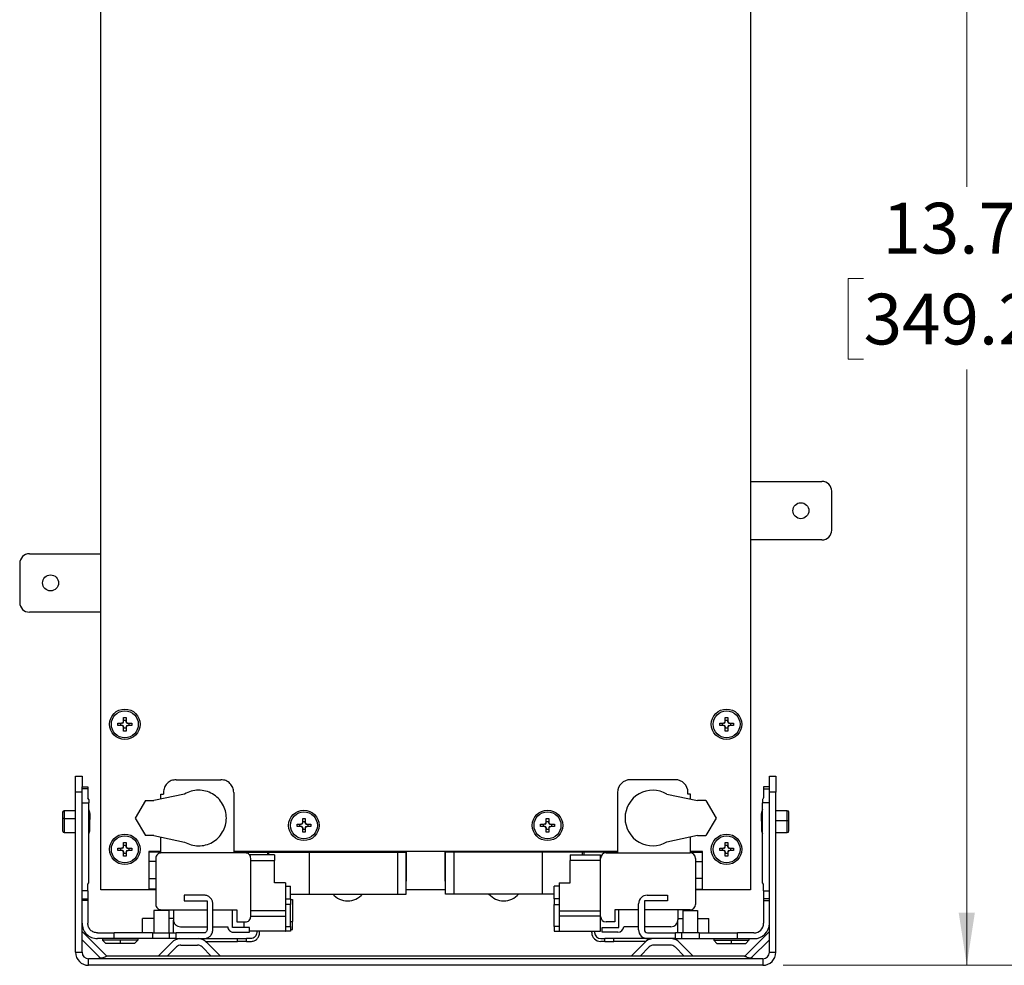
# Model space of a CAD drawing. Units: inches. Extents: x 0.1 to 16.8, y 0.1 to 10.9.
# Drawn here: x 11.7 to 14.2, y 2.6 to 4.9 of the extents above; entities that cross this region are included whole.
import ezdxf

# ---------------------------------------------------------------- set-up
doc = ezdxf.new("R2010")
doc.units = ezdxf.units.IN
doc.header["$MEASUREMENT"] = 0
doc.styles.add('SLDTEXTSTYLE0', font='TXT', dxfattribs={"width": 0.75})
doc.dimstyles.new('SLDDIMSTYLE1', dxfattribs={"dimtxt": 0.125, "dimasz": 0.13, "dimexe": 0, "dimexo": 0.0625, "dimgap": 0.03125, "dimtad": 0, "dimtih": 1, "dimtoh": 1, "dimlfac": 5, "dimrnd": 1e-09, "dimzin": 12, "dimdsep": 46, "dimtxsty": 'SLDTEXTSTYLE0', "dimsah": 1, "dimcen": 0.09, "dimadec": 0, "dimazin": 3, "dimtfac": 1, "dimtofl": 0, "dimtmove": 0, "dimatfit": 3, "dimfxl": 0, "dimfrac": 2, "dimtolj": 1, "dimtzin": 12, "dimarcsym": 0})

# ---------------------------------------------------------------- blocks, each defined once
blk = doc.blocks.new('_D_16')
at = {"color": 7, "linetype": 'Continuous', "lineweight": 0}
for p, q in [((13.611, 5.3326), (14.2061, 5.3326)), ((14.0811, 5.3326), (14.0811, 4.5001)), ((13.8271, 4.2743), (13.7891, 4.2743)), ((13.7891, 4.2743), (13.7891, 4.0759)), ((14.3351, 4.2743), (14.3732, 4.2743)), ((14.3732, 4.2743), (14.3732, 4.0759)), ((13.7891, 4.0759), (13.8271, 4.0759)), ((14.3732, 4.0759), (14.3351, 4.0759)), ((14.0811, 2.583), (14.0811, 4.0505)), ((13.6288, 2.583), (14.2061, 2.583))]:
    blk.add_line(p, q, dxfattribs=at)
at = {"color": 7, "linetype": 'Continuous', "lineweight": 18}
for points in [[(14.0811, 5.3326), (14.0611, 5.2026), (14.1011, 5.2026)], [(14.0811, 2.583), (14.1011, 2.713), (14.0611, 2.713)]]:
    blk.add_solid(points, dxfattribs=at)
at = {"color": 7, "linetype": 'Continuous', "lineweight": 18, "char_height": 0.125, "attachment_point": 1, "style": 'SLDTEXTSTYLE0'}
for s, insert in [('13.75', (13.8733, 4.4608)), ('349.20', (13.8271, 4.237))]:
    blk.add_mtext(s, dxfattribs=dict(at, insert=insert))

msp = doc.modelspace()

# ---------------------------------------------------------------- linework, layer by layer
at = {"color": 7, "linetype": 'Continuous', "lineweight": 25}
for p, q in [((11.9484, 2.7686), (11.9484, 5.2626)), ((13.5484, 5.2626), (13.5484, 2.7686)), ((13.5484, 3.7746), (13.7244, 3.7746)), ((13.7484, 3.6546), (13.7484, 3.7506)), ((13.7244, 3.6306), (13.5484, 3.6306)), ((11.7724, 3.5966), (11.9484, 3.5966)), ((11.7484, 3.5726), (11.7484, 3.4766)), ((11.9484, 3.4526), (11.7724, 3.4526)), ((11.9905, 3.1796), (11.9995, 3.1796)), ((11.9905, 3.1736), (11.9905, 3.1796)), ((11.9975, 3.1736), (11.9975, 3.1796)), ((11.9995, 3.1796), (12.0029, 3.1811)), ((12.0015, 3.1796), (11.9995, 3.1796)), ((12.0015, 3.1796), (12.0035, 3.1805)), ((12.0029, 3.1811), (12.0044, 3.1845)), ((12.0035, 3.1805), (12.0029, 3.1811)), ((12.0035, 3.1805), (12.0044, 3.1825)), ((12.0044, 3.1935), (12.0104, 3.1935)), ((12.0044, 3.1845), (12.0044, 3.1935)), ((12.0044, 3.1865), (12.0104, 3.1865)), ((12.0044, 3.1825), (12.0044, 3.1845)), ((12.0104, 3.1935), (12.0104, 3.1845)), ((12.0104, 3.1845), (12.0119, 3.1811)), ((12.0104, 3.1825), (12.0104, 3.1845)), ((12.0104, 3.1825), (12.0113, 3.1805)), ((12.0113, 3.1805), (12.0119, 3.1811)), ((12.0113, 3.1805), (12.0134, 3.1796)), ((12.0119, 3.1811), (12.0153, 3.1796)), ((12.0134, 3.1796), (12.0153, 3.1796)), ((12.0153, 3.1796), (12.0244, 3.1796)), ((12.0174, 3.1796), (12.0174, 3.1736)), ((12.0244, 3.1796), (12.0244, 3.1736)), ((13.4725, 3.1796), (13.4815, 3.1796)), ((13.4725, 3.1736), (13.4725, 3.1796)), ((13.4795, 3.1736), (13.4795, 3.1796)), ((13.4815, 3.1796), (13.4849, 3.1811)), ((13.4835, 3.1796), (13.4815, 3.1796)), ((13.4835, 3.1796), (13.4855, 3.1805)), ((13.4849, 3.1811), (13.4864, 3.1845)), ((13.4855, 3.1805), (13.4849, 3.1811)), ((13.4855, 3.1805), (13.4864, 3.1825)), ((13.4864, 3.1935), (13.4924, 3.1935)), ((13.4864, 3.1845), (13.4864, 3.1935)), ((13.4864, 3.1865), (13.4924, 3.1865)), ((13.4864, 3.1825), (13.4864, 3.1845)), ((13.4924, 3.1935), (13.4924, 3.1845)), ((13.4924, 3.1845), (13.4939, 3.1811)), ((13.4924, 3.1825), (13.4924, 3.1845)), ((13.4924, 3.1825), (13.4933, 3.1805)), ((13.4933, 3.1805), (13.4939, 3.1811)), ((13.4933, 3.1805), (13.4954, 3.1796)), ((13.4939, 3.1811), (13.4973, 3.1796)), ((13.4954, 3.1796), (13.4973, 3.1796)), ((13.4973, 3.1796), (13.5064, 3.1796)), ((13.4994, 3.1796), (13.4994, 3.1736)), ((13.5064, 3.1796), (13.5064, 3.1736)), ((11.9995, 3.1736), (11.9905, 3.1736)), ((12.0029, 3.1721), (11.9995, 3.1736)), ((12.0015, 3.1736), (11.9995, 3.1736)), ((12.0035, 3.1727), (12.0015, 3.1736)), ((12.0035, 3.1727), (12.0029, 3.1721)), ((12.0044, 3.1687), (12.0029, 3.1721)), ((12.0044, 3.1706), (12.0035, 3.1727)), ((12.0044, 3.1706), (12.0044, 3.1687)), ((12.0044, 3.1596), (12.0044, 3.1687)), ((12.0104, 3.1666), (12.0044, 3.1666)), ((12.0104, 3.1596), (12.0044, 3.1596)), ((12.0113, 3.1727), (12.0104, 3.1706)), ((12.0119, 3.1721), (12.0104, 3.1687)), ((12.0104, 3.1706), (12.0104, 3.1687)), ((12.0104, 3.1687), (12.0104, 3.1596)), ((12.0134, 3.1736), (12.0113, 3.1727)), ((12.0113, 3.1727), (12.0119, 3.1721)), ((12.0153, 3.1736), (12.0119, 3.1721)), ((12.0134, 3.1736), (12.0153, 3.1736)), ((12.0244, 3.1736), (12.0153, 3.1736)), ((13.4815, 3.1736), (13.4725, 3.1736)), ((13.4849, 3.1721), (13.4815, 3.1736)), ((13.4835, 3.1736), (13.4815, 3.1736)), ((13.4855, 3.1727), (13.4835, 3.1736)), ((13.4855, 3.1727), (13.4849, 3.1721)), ((13.4864, 3.1687), (13.4849, 3.1721)), ((13.4864, 3.1706), (13.4855, 3.1727)), ((13.4864, 3.1706), (13.4864, 3.1687)), ((13.4864, 3.1596), (13.4864, 3.1687)), ((13.4924, 3.1666), (13.4864, 3.1666)), ((13.4924, 3.1596), (13.4864, 3.1596)), ((13.4933, 3.1727), (13.4924, 3.1706)), ((13.4939, 3.1721), (13.4924, 3.1687)), ((13.4924, 3.1706), (13.4924, 3.1687)), ((13.4924, 3.1687), (13.4924, 3.1596)), ((13.4954, 3.1736), (13.4933, 3.1727)), ((13.4933, 3.1727), (13.4939, 3.1721)), ((13.4973, 3.1736), (13.4939, 3.1721)), ((13.4954, 3.1736), (13.4973, 3.1736)), ((13.5064, 3.1736), (13.4973, 3.1736)), ((11.886, 3.049), (11.902, 3.049)), ((11.886, 3.009), (11.886, 3.049)), ((11.902, 3.049), (11.902, 3.0226)), ((12.1339, 3.0401), (12.2442, 3.0401)), ((13.3629, 3.0401), (13.2527, 3.0401)), ((13.5948, 3.049), (13.6108, 3.049)), ((13.5948, 3.0226), (13.5948, 3.049)), ((13.6108, 3.049), (13.6108, 3.009)), ((11.902, 3.009), (11.886, 3.009)), ((11.886, 2.615), (11.886, 3.009)), ((11.902, 3.0226), (11.9162, 3.0226)), ((11.902, 3.0173), (11.902, 3.0226)), ((11.9162, 3.0173), (11.902, 3.0173)), ((11.9162, 3.0226), (11.9162, 3.0173)), ((12.2756, 3.0086), (12.2756, 2.8598)), ((13.2212, 3.0086), (13.2212, 2.8598)), ((13.5948, 3.0226), (13.5807, 3.0226)), ((13.5807, 3.0226), (13.5807, 3.0173)), ((13.5807, 3.0173), (13.5807, 2.9951)), ((13.5807, 3.0173), (13.5948, 3.0173)), ((13.5948, 3.0173), (13.5948, 3.0226)), ((13.5948, 2.9833), (13.5948, 3.0173)), ((13.6108, 3.009), (13.5948, 3.009)), ((13.6108, 2.615), (13.6108, 3.009)), ((11.902, 2.9833), (11.9186, 2.9833)), ((11.902, 2.7667), (11.902, 2.9833)), ((11.9186, 2.9915), (11.9162, 2.9951)), ((11.9186, 2.9915), (11.9186, 2.9833)), ((11.9186, 2.7861), (11.9186, 2.9833)), ((12.0582, 2.989), (12.033, 2.9457)), ((12.0582, 2.989), (12.0788, 2.989)), ((12.1542, 3.0047), (12.0788, 2.989)), ((12.0963, 2.9926), (12.0963, 3.0045)), ((12.0963, 3.0045), (12.1027, 3.0045)), ((13.3426, 3.0047), (13.4181, 2.989)), ((13.4005, 3.0045), (13.3942, 3.0045)), ((13.4005, 2.9926), (13.4005, 3.0045)), ((13.4387, 2.989), (13.4181, 2.989)), ((13.4387, 2.989), (13.4639, 2.9457)), ((13.5783, 2.9915), (13.5783, 2.9833)), ((13.5948, 2.9833), (13.5783, 2.9833)), ((13.5783, 2.7861), (13.5783, 2.9833)), ((13.5948, 2.7667), (13.5948, 2.9833)), ((11.854, 2.9598), (11.854, 2.9432)), ((11.886, 2.9638), (11.858, 2.9638)), ((11.858, 2.9638), (11.858, 2.9443)), ((13.6388, 2.9638), (13.6108, 2.9638)), ((13.6388, 2.9387), (13.6388, 2.9638)), ((13.6428, 2.9384), (13.6428, 2.9598)), ((11.854, 2.9432), (11.854, 2.9138)), ((11.858, 2.9443), (11.886, 2.9443)), ((11.858, 2.9443), (11.858, 2.9098)), ((11.9212, 2.9568), (11.9212, 2.9424)), ((11.9212, 2.9168), (11.9212, 2.9424)), ((12.033, 2.9457), (12.0582, 2.9023)), ((12.4439, 2.9321), (12.4454, 2.9355)), ((12.4454, 2.9445), (12.4514, 2.9445)), ((12.4454, 2.9355), (12.4454, 2.9445)), ((12.4454, 2.9375), (12.4514, 2.9375)), ((12.4454, 2.9335), (12.4454, 2.9355)), ((12.4514, 2.9445), (12.4514, 2.9355)), ((12.4514, 2.9355), (12.4529, 2.9321)), ((12.4514, 2.9335), (12.4514, 2.9355)), ((13.0439, 2.9321), (13.0454, 2.9355)), ((13.0454, 2.9445), (13.0514, 2.9445)), ((13.0454, 2.9355), (13.0454, 2.9445)), ((13.0454, 2.9375), (13.0514, 2.9375)), ((13.0454, 2.9335), (13.0454, 2.9355)), ((13.0514, 2.9445), (13.0514, 2.9355)), ((13.0514, 2.9355), (13.0529, 2.9321)), ((13.0514, 2.9335), (13.0514, 2.9355)), ((13.4639, 2.9457), (13.4387, 2.9023)), ((13.5756, 2.9382), (13.5756, 2.9568)), ((13.5756, 2.9382), (13.5756, 2.9168)), ((13.6388, 2.9387), (13.6108, 2.9387)), ((13.6388, 2.9098), (13.6388, 2.9387)), ((13.6428, 2.9138), (13.6428, 2.9384)), ((12.4315, 2.9306), (12.4405, 2.9306)), ((12.4315, 2.9246), (12.4315, 2.9306)), ((12.4405, 2.9246), (12.4315, 2.9246)), ((12.4385, 2.9246), (12.4385, 2.9306)), ((12.4405, 2.9306), (12.4439, 2.9321)), ((12.4425, 2.9306), (12.4405, 2.9306)), ((12.4439, 2.9231), (12.4405, 2.9246)), ((12.4425, 2.9246), (12.4405, 2.9246)), ((12.4425, 2.9306), (12.4445, 2.9315)), ((12.4445, 2.9237), (12.4425, 2.9246)), ((12.4445, 2.9315), (12.4439, 2.9321)), ((12.4445, 2.9237), (12.4439, 2.9231)), ((12.4454, 2.9197), (12.4439, 2.9231)), ((12.4445, 2.9315), (12.4454, 2.9335)), ((12.4454, 2.9216), (12.4445, 2.9237)), ((12.4454, 2.9216), (12.4454, 2.9197)), ((12.4454, 2.9106), (12.4454, 2.9197)), ((12.4514, 2.9176), (12.4454, 2.9176)), ((12.4514, 2.9106), (12.4454, 2.9106)), ((12.4514, 2.9335), (12.4523, 2.9315)), ((12.4523, 2.9237), (12.4514, 2.9216)), ((12.4529, 2.9231), (12.4514, 2.9197)), ((12.4514, 2.9216), (12.4514, 2.9197)), ((12.4514, 2.9197), (12.4514, 2.9106)), ((12.4523, 2.9315), (12.4529, 2.9321)), ((12.4523, 2.9315), (12.4544, 2.9306)), ((12.4544, 2.9246), (12.4523, 2.9237)), ((12.4523, 2.9237), (12.4529, 2.9231)), ((12.4529, 2.9321), (12.4563, 2.9306)), ((12.4563, 2.9246), (12.4529, 2.9231)), ((12.4544, 2.9306), (12.4563, 2.9306)), ((12.4544, 2.9246), (12.4563, 2.9246)), ((12.4563, 2.9306), (12.4654, 2.9306)), ((12.4654, 2.9246), (12.4563, 2.9246)), ((12.4584, 2.9306), (12.4584, 2.9246)), ((12.4654, 2.9306), (12.4654, 2.9246)), ((13.0315, 2.9306), (13.0405, 2.9306)), ((13.0315, 2.9246), (13.0315, 2.9306)), ((13.0405, 2.9246), (13.0315, 2.9246)), ((13.0385, 2.9246), (13.0385, 2.9306)), ((13.0405, 2.9306), (13.0439, 2.9321)), ((13.0425, 2.9306), (13.0405, 2.9306)), ((13.0439, 2.9231), (13.0405, 2.9246)), ((13.0425, 2.9246), (13.0405, 2.9246)), ((13.0425, 2.9306), (13.0445, 2.9315)), ((13.0445, 2.9237), (13.0425, 2.9246)), ((13.0445, 2.9315), (13.0439, 2.9321)), ((13.0445, 2.9237), (13.0439, 2.9231)), ((13.0454, 2.9197), (13.0439, 2.9231)), ((13.0445, 2.9315), (13.0454, 2.9335)), ((13.0454, 2.9216), (13.0445, 2.9237)), ((13.0454, 2.9216), (13.0454, 2.9197)), ((13.0454, 2.9106), (13.0454, 2.9197)), ((13.0514, 2.9176), (13.0454, 2.9176)), ((13.0514, 2.9106), (13.0454, 2.9106)), ((13.0514, 2.9335), (13.0523, 2.9315)), ((13.0523, 2.9237), (13.0514, 2.9216)), ((13.0529, 2.9231), (13.0514, 2.9197)), ((13.0514, 2.9216), (13.0514, 2.9197)), ((13.0514, 2.9197), (13.0514, 2.9106)), ((13.0523, 2.9315), (13.0529, 2.9321)), ((13.0523, 2.9315), (13.0544, 2.9306)), ((13.0544, 2.9246), (13.0523, 2.9237)), ((13.0523, 2.9237), (13.0529, 2.9231)), ((13.0529, 2.9321), (13.0563, 2.9306)), ((13.0563, 2.9246), (13.0529, 2.9231)), ((13.0544, 2.9306), (13.0563, 2.9306)), ((13.0544, 2.9246), (13.0563, 2.9246)), ((13.0563, 2.9306), (13.0654, 2.9306)), ((13.0654, 2.9246), (13.0563, 2.9246)), ((13.0584, 2.9306), (13.0584, 2.9246)), ((13.0654, 2.9306), (13.0654, 2.9246)), ((11.858, 2.9098), (11.886, 2.9098)), ((12.0788, 2.9023), (12.0582, 2.9023)), ((12.0788, 2.9023), (12.1542, 2.8866)), ((12.0963, 2.8598), (12.0963, 2.8987)), ((13.4181, 2.9023), (13.3426, 2.8866)), ((13.4005, 2.8598), (13.4005, 2.8987)), ((13.4181, 2.9023), (13.4387, 2.9023)), ((13.6108, 2.9098), (13.6388, 2.9098)), ((11.9905, 2.8716), (11.9995, 2.8716)), ((11.9905, 2.8656), (11.9905, 2.8716)), ((11.9995, 2.8656), (11.9905, 2.8656)), ((11.9975, 2.8656), (11.9975, 2.8716)), ((11.9995, 2.8716), (12.0029, 2.8731)), ((12.0015, 2.8716), (11.9995, 2.8716)), ((12.0029, 2.8641), (11.9995, 2.8656)), ((12.0015, 2.8656), (11.9995, 2.8656)), ((12.0015, 2.8716), (12.0035, 2.8725)), ((12.0035, 2.8647), (12.0015, 2.8656)), ((12.0029, 2.8731), (12.0044, 2.8765)), ((12.0035, 2.8725), (12.0029, 2.8731)), ((12.0035, 2.8647), (12.0029, 2.8641)), ((12.0044, 2.8607), (12.0029, 2.8641)), ((12.0035, 2.8725), (12.0044, 2.8745)), ((12.0044, 2.8626), (12.0035, 2.8647)), ((12.0044, 2.8855), (12.0104, 2.8855)), ((12.0044, 2.8765), (12.0044, 2.8855)), ((12.0044, 2.8785), (12.0104, 2.8785)), ((12.0044, 2.8745), (12.0044, 2.8765)), ((12.0044, 2.8626), (12.0044, 2.8607)), ((12.0104, 2.8855), (12.0104, 2.8765)), ((12.0104, 2.8765), (12.0119, 2.8731)), ((12.0104, 2.8745), (12.0104, 2.8765)), ((12.0104, 2.8745), (12.0113, 2.8725)), ((12.0113, 2.8647), (12.0104, 2.8626)), ((12.0119, 2.8641), (12.0104, 2.8607)), ((12.0104, 2.8626), (12.0104, 2.8607)), ((12.0113, 2.8725), (12.0119, 2.8731)), ((12.0113, 2.8725), (12.0134, 2.8716)), ((12.0134, 2.8656), (12.0113, 2.8647)), ((12.0113, 2.8647), (12.0119, 2.8641)), ((12.0119, 2.8731), (12.0153, 2.8716)), ((12.0153, 2.8656), (12.0119, 2.8641)), ((12.0134, 2.8716), (12.0153, 2.8716)), ((12.0134, 2.8656), (12.0153, 2.8656)), ((12.0153, 2.8716), (12.0244, 2.8716)), ((12.0244, 2.8656), (12.0153, 2.8656)), ((12.0174, 2.8716), (12.0174, 2.8656)), ((12.0244, 2.8716), (12.0244, 2.8656)), ((12.0963, 2.863), (12.0666, 2.863)), ((12.0666, 2.863), (12.0666, 2.7686)), ((13.2212, 2.863), (12.2756, 2.863)), ((12.3587, 2.8614), (12.3587, 2.863)), ((12.3737, 2.863), (12.3737, 2.8614)), ((12.3887, 2.863), (12.3887, 2.8614)), ((12.4879, 2.8614), (12.4879, 2.863)), ((13.009, 2.8614), (13.009, 2.863)), ((13.1081, 2.863), (13.1081, 2.8614)), ((13.1231, 2.863), (13.1231, 2.8614)), ((13.1382, 2.8614), (13.1382, 2.863)), ((13.4302, 2.863), (13.4005, 2.863)), ((13.4302, 2.7686), (13.4302, 2.863)), ((13.4725, 2.8716), (13.4815, 2.8716)), ((13.4725, 2.8656), (13.4725, 2.8716)), ((13.4815, 2.8656), (13.4725, 2.8656)), ((13.4795, 2.8656), (13.4795, 2.8716)), ((13.4815, 2.8716), (13.4849, 2.8731)), ((13.4835, 2.8716), (13.4815, 2.8716)), ((13.4849, 2.8641), (13.4815, 2.8656)), ((13.4835, 2.8656), (13.4815, 2.8656)), ((13.4835, 2.8716), (13.4855, 2.8725)), ((13.4855, 2.8647), (13.4835, 2.8656)), ((13.4849, 2.8731), (13.4864, 2.8765)), ((13.4855, 2.8725), (13.4849, 2.8731)), ((13.4855, 2.8647), (13.4849, 2.8641)), ((13.4864, 2.8607), (13.4849, 2.8641)), ((13.4855, 2.8725), (13.4864, 2.8745)), ((13.4864, 2.8626), (13.4855, 2.8647)), ((13.4864, 2.8855), (13.4924, 2.8855)), ((13.4864, 2.8765), (13.4864, 2.8855)), ((13.4864, 2.8785), (13.4924, 2.8785)), ((13.4864, 2.8745), (13.4864, 2.8765)), ((13.4864, 2.8626), (13.4864, 2.8607)), ((13.4924, 2.8855), (13.4924, 2.8765)), ((13.4924, 2.8765), (13.4939, 2.8731)), ((13.4924, 2.8745), (13.4924, 2.8765)), ((13.4924, 2.8745), (13.4933, 2.8725)), ((13.4933, 2.8647), (13.4924, 2.8626)), ((13.4939, 2.8641), (13.4924, 2.8607)), ((13.4924, 2.8626), (13.4924, 2.8607)), ((13.4933, 2.8725), (13.4939, 2.8731)), ((13.4933, 2.8725), (13.4954, 2.8716)), ((13.4954, 2.8656), (13.4933, 2.8647)), ((13.4933, 2.8647), (13.4939, 2.8641)), ((13.4939, 2.8731), (13.4973, 2.8716)), ((13.4973, 2.8656), (13.4939, 2.8641)), ((13.4954, 2.8716), (13.4973, 2.8716)), ((13.4954, 2.8656), (13.4973, 2.8656)), ((13.4973, 2.8716), (13.5064, 2.8716)), ((13.5064, 2.8656), (13.4973, 2.8656)), ((13.4994, 2.8716), (13.4994, 2.8656)), ((13.5064, 2.8716), (13.5064, 2.8656)), ((12.0044, 2.8516), (12.0044, 2.8607)), ((12.0104, 2.8586), (12.0044, 2.8586)), ((12.0104, 2.8516), (12.0044, 2.8516)), ((12.0104, 2.8607), (12.0104, 2.8516)), ((12.0963, 2.8614), (12.0666, 2.8614)), ((12.0837, 2.8386), (12.0666, 2.8386)), ((12.0837, 2.8464), (12.0837, 2.7331)), ((12.3042, 2.8598), (12.0971, 2.8598)), ((12.2756, 2.8614), (12.2867, 2.8614)), ((12.2867, 2.8598), (12.2867, 2.8614)), ((12.2867, 2.8614), (12.2962, 2.8614)), ((12.2962, 2.8598), (12.2962, 2.8614)), ((12.2962, 2.8614), (12.3096, 2.8614)), ((12.3096, 2.8614), (12.3587, 2.8614)), ((12.3096, 2.8586), (12.3096, 2.8614)), ((12.3758, 2.8551), (12.3142, 2.8551)), ((12.3176, 2.7031), (12.3176, 2.8464)), ((12.3176, 2.8409), (12.3758, 2.8409)), ((12.3587, 2.8614), (12.362, 2.8614)), ((12.3587, 2.8614), (12.3587, 2.8551)), ((12.362, 2.8551), (12.362, 2.8614)), ((12.362, 2.8614), (12.4614, 2.8614)), ((12.3758, 2.7862), (12.3758, 2.8409)), ((12.4614, 2.8614), (12.679, 2.8614)), ((12.4614, 2.8614), (12.4614, 2.7583)), ((12.679, 2.8614), (12.679, 2.7583)), ((12.7005, 2.7583), (12.7005, 2.8614)), ((12.7008, 2.7905), (12.7008, 2.8614)), ((12.7961, 2.7905), (12.7961, 2.8614)), ((12.7964, 2.8614), (12.7964, 2.7583)), ((12.8178, 2.8614), (12.8178, 2.7583)), ((13.0355, 2.8614), (12.8178, 2.8614)), ((13.0355, 2.8614), (13.0355, 2.7583)), ((13.1348, 2.8614), (13.0355, 2.8614)), ((13.1045, 2.8551), (13.1045, 2.8409)), ((13.1045, 2.8551), (13.1793, 2.8551)), ((13.1793, 2.8409), (13.1045, 2.8409)), ((13.1045, 2.7862), (13.1045, 2.8409)), ((13.1348, 2.8551), (13.1348, 2.8614)), ((13.1381, 2.8614), (13.1348, 2.8614)), ((13.1872, 2.8614), (13.1381, 2.8614)), ((13.1381, 2.8614), (13.1381, 2.8551)), ((13.1793, 2.8464), (13.1793, 2.8551)), ((13.1793, 2.7031), (13.1793, 2.8464)), ((13.2006, 2.8614), (13.1872, 2.8614)), ((13.1872, 2.8587), (13.1872, 2.8614)), ((13.1927, 2.8598), (13.3997, 2.8598)), ((13.2006, 2.8598), (13.2006, 2.8614)), ((13.2101, 2.8614), (13.2006, 2.8614)), ((13.2101, 2.8598), (13.2101, 2.8614)), ((13.2212, 2.8614), (13.2101, 2.8614)), ((13.4005, 2.8614), (13.4302, 2.8614)), ((13.4131, 2.8464), (13.4131, 2.7331)), ((13.4131, 2.8386), (13.4302, 2.8386)), ((13.4864, 2.8516), (13.4864, 2.8607)), ((13.4924, 2.8586), (13.4864, 2.8586)), ((13.4924, 2.8516), (13.4864, 2.8516)), ((13.4924, 2.8607), (13.4924, 2.8516)), ((12.0666, 2.7964), (12.0837, 2.7964)), ((12.7005, 2.7905), (12.7008, 2.7905)), ((12.7964, 2.7905), (12.7961, 2.7905)), ((13.4302, 2.7964), (13.4131, 2.7964)), ((11.9162, 2.7667), (11.902, 2.7667)), ((11.902, 2.747), (11.902, 2.7667)), ((11.9162, 2.7825), (11.9186, 2.7861)), ((11.9162, 2.7667), (11.9162, 2.7825)), ((11.9162, 2.7667), (11.9162, 2.747)), ((12.0666, 2.7686), (11.9484, 2.7686)), ((12.0837, 2.7701), (12.0666, 2.7701)), ((12.0837, 2.7686), (12.0666, 2.7686)), ((12.4034, 2.7862), (12.3758, 2.7862)), ((12.4034, 2.7862), (12.4034, 2.7173)), ((12.4034, 2.7777), (12.4152, 2.7777)), ((12.4152, 2.7464), (12.4152, 2.7777)), ((12.7964, 2.7686), (12.7005, 2.7686)), ((13.0769, 2.7777), (13.0651, 2.7777)), ((13.0651, 2.7464), (13.0651, 2.7777)), ((13.0769, 2.7862), (13.0769, 2.7173)), ((13.0769, 2.7862), (13.1045, 2.7862)), ((13.4131, 2.7701), (13.4302, 2.7701)), ((13.4302, 2.7686), (13.4131, 2.7686)), ((13.5484, 2.7686), (13.4302, 2.7686)), ((13.5807, 2.7825), (13.5783, 2.7861)), ((13.5807, 2.7667), (13.5807, 2.7825)), ((13.5807, 2.7667), (13.5948, 2.7667)), ((13.5807, 2.7667), (13.5807, 2.747)), ((13.5948, 2.747), (13.5948, 2.7667)), ((11.902, 2.747), (11.9162, 2.747)), ((11.902, 2.7425), (11.902, 2.747)), ((11.902, 2.6864), (11.902, 2.7425)), ((11.9162, 2.7425), (11.902, 2.7425)), ((11.9162, 2.747), (11.9162, 2.7425)), ((11.9162, 2.7425), (11.9162, 2.6864)), ((12.1532, 2.7557), (12.1532, 2.7415)), ((12.2028, 2.7557), (12.1532, 2.7557)), ((12.1532, 2.7415), (12.2099, 2.7415)), ((12.2099, 2.7415), (12.2099, 2.6707)), ((12.4034, 2.7464), (12.4152, 2.7464)), ((12.4152, 2.7583), (12.4614, 2.7583)), ((12.4152, 2.7464), (12.4152, 2.7327)), ((12.4152, 2.7447), (12.42, 2.7447)), ((12.42, 2.7447), (12.42, 2.6911)), ((12.4614, 2.7583), (12.679, 2.7583)), ((13.0355, 2.7583), (12.8178, 2.7583)), ((13.0651, 2.7583), (13.0355, 2.7583)), ((13.0651, 2.7464), (13.0651, 2.7327)), ((13.0769, 2.7464), (13.0651, 2.7464)), ((13.3436, 2.7415), (13.287, 2.7415)), ((13.287, 2.7415), (13.287, 2.6707)), ((13.294, 2.7557), (13.3436, 2.7557)), ((13.3436, 2.7557), (13.3436, 2.7415)), ((13.5807, 2.747), (13.5807, 2.7425)), ((13.5948, 2.747), (13.5807, 2.747)), ((13.5807, 2.7425), (13.5948, 2.7425)), ((13.5807, 2.7425), (13.5807, 2.6864)), ((13.5948, 2.7425), (13.5948, 2.747)), ((13.5948, 2.6864), (13.5948, 2.7425)), ((12.0792, 2.7182), (12.0792, 2.6628)), ((12.1154, 2.7182), (12.0792, 2.7182)), ((12.0928, 2.7204), (12.0928, 2.7182)), ((12.0971, 2.7197), (12.2099, 2.7197)), ((12.1026, 2.7197), (12.1026, 2.7182)), ((12.1154, 2.7182), (12.1154, 2.6628)), ((12.1272, 2.7197), (12.1272, 2.695)), ((12.2241, 2.6707), (12.2241, 2.7344)), ((12.2241, 2.7197), (12.2829, 2.7197)), ((12.2725, 2.6762), (12.2725, 2.7197)), ((12.2829, 2.7197), (12.2829, 2.6897)), ((12.4034, 2.7173), (12.3176, 2.7173)), ((12.4152, 2.7327), (12.4034, 2.7327)), ((12.4152, 2.6786), (12.4152, 2.7327)), ((13.0651, 2.7327), (13.0769, 2.7327)), ((13.0651, 2.6786), (13.0651, 2.7327)), ((13.0769, 2.7173), (13.0769, 2.7036)), ((13.0769, 2.7173), (13.1793, 2.7173)), ((13.2728, 2.7197), (13.2139, 2.7197)), ((13.2139, 2.7197), (13.2139, 2.6897)), ((13.2244, 2.6762), (13.2244, 2.7197)), ((13.2728, 2.6707), (13.2728, 2.7344)), ((13.3997, 2.7197), (13.287, 2.7197)), ((13.3697, 2.7197), (13.3697, 2.695)), ((13.3814, 2.7182), (13.3814, 2.6628)), ((13.3814, 2.7182), (13.4177, 2.7182)), ((13.3942, 2.7197), (13.3942, 2.7182)), ((13.4041, 2.7204), (13.4041, 2.7182)), ((13.4177, 2.7182), (13.4177, 2.6628)), ((12.0512, 2.6628), (12.0512, 2.6982)), ((12.0792, 2.6982), (12.0512, 2.6982)), ((12.1272, 2.6982), (12.1154, 2.6982)), ((12.1272, 2.6628), (12.1272, 2.6938)), ((12.3176, 2.7036), (12.4034, 2.7036)), ((12.4034, 2.7036), (12.4034, 2.6671)), ((13.1793, 2.7036), (13.0769, 2.7036)), ((13.0769, 2.7036), (13.0769, 2.6671)), ((13.1793, 2.6669), (13.1793, 2.7031)), ((13.3696, 2.6628), (13.3696, 2.6938)), ((13.3697, 2.6982), (13.3814, 2.6982)), ((13.4177, 2.6982), (13.4456, 2.6982)), ((13.4456, 2.6628), (13.4456, 2.6982)), ((11.902, 2.615), (11.902, 2.6864)), ((12.1444, 2.6778), (12.2099, 2.6778)), ((12.2241, 2.6778), (12.2608, 2.6778)), ((12.3142, 2.6762), (12.2725, 2.6762)), ((12.2829, 2.6897), (12.3042, 2.6897)), ((12.301, 2.6762), (12.301, 2.6897)), ((12.3142, 2.6645), (12.3142, 2.6762)), ((12.404, 2.6786), (12.4034, 2.6792)), ((12.404, 2.6786), (12.4152, 2.6786)), ((12.4152, 2.6911), (12.42, 2.6911)), ((12.4152, 2.6786), (12.4152, 2.6669)), ((12.4152, 2.6715), (12.42, 2.6715)), ((12.42, 2.6715), (12.42, 2.6911)), ((13.0651, 2.6786), (13.0651, 2.6669)), ((13.0763, 2.6786), (13.0651, 2.6786)), ((13.0763, 2.6786), (13.0769, 2.6792)), ((13.1827, 2.6645), (13.1827, 2.6762)), ((13.1827, 2.6762), (13.2244, 2.6762)), ((13.2139, 2.6897), (13.1927, 2.6897)), ((13.2728, 2.6778), (13.2361, 2.6778)), ((13.3525, 2.6778), (13.287, 2.6778)), ((13.5948, 2.615), (13.5948, 2.6864)), ((11.9628, 2.6057), (11.902, 2.6664)), ((11.9472, 2.6003), (11.902, 2.6455)), ((11.9398, 2.6628), (11.9808, 2.6628)), ((11.9808, 2.6486), (11.9398, 2.6486)), ((11.9524, 2.6486), (11.9524, 2.6447)), ((11.9524, 2.6447), (11.9603, 2.6368)), ((11.9957, 2.6447), (11.9524, 2.6447)), ((11.9808, 2.6486), (11.9808, 2.6628)), ((12.0753, 2.6628), (11.9808, 2.6628)), ((12.0753, 2.6486), (11.9808, 2.6486)), ((12.039, 2.6447), (11.9957, 2.6447)), ((11.9957, 2.6447), (11.9957, 2.6368)), ((12.0312, 2.6368), (12.039, 2.6447)), ((12.039, 2.6486), (12.039, 2.6447)), ((12.0753, 2.6628), (12.0753, 2.6486)), ((12.0753, 2.6628), (12.1178, 2.6628)), ((12.1178, 2.6486), (12.0753, 2.6486)), ((12.1178, 2.6486), (12.1178, 2.6628)), ((12.1178, 2.6628), (12.1335, 2.6628)), ((12.1335, 2.6486), (12.1178, 2.6486)), ((12.202, 2.6628), (12.1335, 2.6628)), ((12.1335, 2.6486), (12.1335, 2.6628)), ((12.1335, 2.6486), (12.202, 2.6486)), ((12.1363, 2.6474), (12.1363, 2.6486)), ((12.202, 2.6486), (12.2851, 2.6486)), ((12.2748, 2.6645), (12.3142, 2.6645)), ((12.2851, 2.6415), (12.2851, 2.6486)), ((12.2851, 2.6486), (12.3071, 2.6486)), ((12.3071, 2.6415), (12.3071, 2.6486)), ((12.3174, 2.6486), (12.3071, 2.6486)), ((12.4036, 2.6669), (12.3142, 2.6669)), ((12.3323, 2.6669), (12.3323, 2.6636)), ((12.3394, 2.6636), (12.3394, 2.6669)), ((12.4034, 2.6671), (12.4036, 2.6669)), ((12.4152, 2.6669), (12.4036, 2.6669)), ((13.0651, 2.6669), (13.0767, 2.6669)), ((13.0769, 2.6671), (13.0767, 2.6669)), ((13.0767, 2.6669), (13.1793, 2.6669)), ((13.1574, 2.6636), (13.1574, 2.6669)), ((13.1645, 2.6669), (13.1645, 2.6636)), ((13.1795, 2.6486), (13.1897, 2.6486)), ((13.222, 2.6645), (13.1827, 2.6645)), ((13.1897, 2.6415), (13.1897, 2.6486)), ((13.2118, 2.6486), (13.1897, 2.6486)), ((13.2118, 2.6415), (13.2118, 2.6486)), ((13.2948, 2.6486), (13.2118, 2.6486)), ((13.2948, 2.6628), (13.3633, 2.6628)), ((13.3633, 2.6486), (13.2948, 2.6486)), ((13.3606, 2.6474), (13.3606, 2.6486)), ((13.3633, 2.6486), (13.3633, 2.6628)), ((13.3791, 2.6628), (13.3633, 2.6628)), ((13.3633, 2.6486), (13.3791, 2.6486)), ((13.3791, 2.6486), (13.3791, 2.6628)), ((13.4216, 2.6628), (13.3791, 2.6628)), ((13.3791, 2.6486), (13.4216, 2.6486)), ((13.4216, 2.6628), (13.4216, 2.6486)), ((13.4216, 2.6628), (13.5161, 2.6628)), ((13.4216, 2.6486), (13.5161, 2.6486)), ((13.4578, 2.6486), (13.4578, 2.6447)), ((13.4578, 2.6447), (13.4657, 2.6368)), ((13.4578, 2.6447), (13.5011, 2.6447)), ((13.5011, 2.6447), (13.5011, 2.6368)), ((13.5011, 2.6447), (13.5444, 2.6447)), ((13.5161, 2.6486), (13.5161, 2.6628)), ((13.557, 2.6628), (13.5161, 2.6628)), ((13.5161, 2.6486), (13.557, 2.6486)), ((13.5948, 2.6664), (13.5341, 2.6057)), ((13.5366, 2.6368), (13.5444, 2.6447)), ((13.5444, 2.6486), (13.5444, 2.6447)), ((13.5496, 2.6003), (13.5948, 2.6455)), ((12.1231, 2.6394), (12.0893, 2.6056)), ((12.1119, 2.6056), (12.1344, 2.6281)), ((12.1457, 2.6328), (12.1863, 2.6328)), ((12.1977, 2.6281), (12.2201, 2.6056)), ((12.2067, 2.6415), (12.2851, 2.6415)), ((12.2428, 2.6056), (12.209, 2.6394)), ((12.3071, 2.6415), (12.2851, 2.6415)), ((12.3071, 2.6415), (12.3174, 2.6415)), ((13.1897, 2.6415), (13.1795, 2.6415)), ((13.1897, 2.6415), (13.2118, 2.6415)), ((13.2902, 2.6415), (13.2118, 2.6415)), ((13.2541, 2.6056), (13.2879, 2.6394)), ((13.2992, 2.6281), (13.2767, 2.6056)), ((13.3511, 2.6328), (13.3105, 2.6328)), ((13.3849, 2.6056), (13.3625, 2.6281)), ((13.3738, 2.6394), (13.4076, 2.6056)), ((13.4657, 2.6368), (13.5011, 2.6368)), ((13.5011, 2.6368), (13.5366, 2.6368)), ((11.886, 2.615), (11.902, 2.615)), ((11.918, 2.583), (11.918, 2.599)), ((13.5788, 2.599), (11.918, 2.599)), ((13.5342, 2.6056), (11.9627, 2.6056)), ((13.5788, 2.599), (13.5788, 2.583)), ((13.5948, 2.615), (13.6108, 2.615)), ((13.5788, 2.583), (11.918, 2.583))]:
    msp.add_line(p, q, dxfattribs=at)
at = {"color": 7, "linetype": 'Continuous', "lineweight": 25, "flags": 128}
msp.add_lwpolyline([(11.858, 2.9443), (11.8572, 2.9443), (11.8565, 2.9443), (11.8558, 2.9442), (11.8552, 2.944), (11.8547, 2.9438), (11.8543, 2.9437), (11.8541, 2.9434), (11.854, 2.9432)], dxfattribs=at)
at = {"color": 7, "linetype": 'Continuous', "lineweight": 25}
for centre, radius in [((13.6724, 3.7026), 0.0197), ((11.8244, 3.5246), 0.0197), ((12.0074, 3.1766), 0.0375), ((12.0074, 3.1766), 0.0332), ((13.4894, 3.1766), 0.0375), ((13.4894, 3.1766), 0.0332), ((12.4484, 2.9276), 0.0375), ((12.4484, 2.9276), 0.0332), ((13.0484, 2.9276), 0.0375), ((13.0484, 2.9276), 0.0332), ((12.0074, 2.8686), 0.0375), ((12.0074, 2.8686), 0.0332), ((13.4894, 2.8686), 0.0375), ((13.4894, 2.8686), 0.0332)]:
    msp.add_circle(centre, radius, dxfattribs=at)
for centre, radius, start, end in [((13.7244, 3.7506), 0.024, 0, 90), ((13.7244, 3.6546), 0.024, 270, 0), ((11.7724, 3.5726), 0.024, 90, 180), ((11.7724, 3.4766), 0.024, 180, 270), ((13.2527, 3.0086), 0.0315, 90, 180), ((13.3629, 3.0086), 0.0315, 0, 90), ((12.1339, 3.0086), 0.0315, 180, 187.4696), ((13.3079, 2.9457), 0.0685, 59.479, 180), ((13.3629, 3.0086), 0.0315, 352.5304, 0), ((11.858, 2.9598), 0.004, 90, 180), ((11.9009, 2.9568), 0.0203, 360, 29.6825), ((13.5959, 2.9568), 0.0203, 150.3175, 180), ((13.6388, 2.9598), 0.004, 360, 90), ((11.9173, 2.9413), 0.00407, 15.0494, 71.864), ((13.3079, 2.9457), 0.0685, 180, 300.521), ((13.5783, 2.9335), 0.00533, 89.5927, 119.4959), ((13.6398, 2.9239), 0.0148, 78.2748, 93.8597), ((11.858, 2.9138), 0.004, 180, 270), ((11.9009, 2.9168), 0.0203, 330.3175, 0), ((13.5959, 2.9168), 0.0203, 180, 209.6825), ((13.6388, 2.9138), 0.004, 270, 0), ((13.1927, 2.8464), 0.0134, 90, 180), ((13.3997, 2.8464), 0.0134, 0, 90), ((12.5562, 2.7905), 0.0488, 221.3984, 318.6016), ((12.9407, 2.7905), 0.0488, 221.3984, 318.6016), ((13.294, 2.7344), 0.0213, 90, 180), ((13.3997, 2.7331), 0.0134, 270, 0), ((13.1927, 2.7031), 0.0134, 180, 270), ((13.3525, 2.695), 0.0172, 270, 0), ((13.222, 2.6786), 0.0141, 270, 356.7885), ((13.2948, 2.6707), 0.022, 180, 270), ((13.2948, 2.6707), 0.00787, 180, 270), ((13.557, 2.6864), 0.0236, 270, 0), ((13.557, 2.6864), 0.0378, 270, 0), ((12.1457, 2.6168), 0.032, 96.2299, 135), ((12.1863, 2.6168), 0.032, 45, 83.7701), ((13.1795, 2.6636), 0.022, 180, 270), ((13.1795, 2.6636), 0.015, 180, 270), ((13.3105, 2.6168), 0.032, 96.2299, 135), ((13.3511, 2.6168), 0.032, 45, 83.7701), ((12.1457, 2.6168), 0.016, 90, 135), ((12.1863, 2.6168), 0.016, 45, 90), ((13.3105, 2.6168), 0.016, 90, 135), ((13.3511, 2.6168), 0.016, 45, 90), ((11.918, 2.615), 0.032, 180, 270), ((11.918, 2.615), 0.016, 180, 270), ((13.5788, 2.615), 0.016, 270, 0), ((13.5788, 2.615), 0.032, 270, 0)]:
    msp.add_arc(centre, radius, start, end, dxfattribs=at)
for centre, major_axis, start_param, end_param in [((12.0812, 2.5682), (0.2009, -0.0072), 2.307397, 2.36986), ((13.4156, 2.5682), (0.2009, 0.0072), 0.771733, 0.834195)]:
    msp.add_ellipse(centre, major_axis=major_axis, ratio=0.182676, start_param=start_param, end_param=end_param, dxfattribs=at)
for points in [[(12.1339, 3.0401), (12.1298, 3.0397), (12.1215, 3.0387), (12.1111, 3.0314), (12.1038, 3.021), (12.1029, 3.0128), (12.1024, 3.0086)], [(12.2756, 3.0086), (12.2752, 3.0128), (12.2742, 3.021), (12.2669, 3.0314), (12.2565, 3.0387), (12.2483, 3.0397), (12.2442, 3.0401)], [(11.902, 2.9833), (11.902, 2.9867), (11.902, 2.9936), (11.902, 3.0031), (11.902, 3.0115), (11.902, 3.0154), (11.902, 3.0173)], [(11.9162, 3.0173), (11.9162, 3.016), (11.9162, 3.0134), (11.9162, 3.008), (11.9162, 3.0019), (11.9162, 2.9973), (11.9162, 2.9951)], [(12.2575, 2.9457), (12.257, 2.9517), (12.2561, 2.9637), (12.2489, 2.9804), (12.2378, 2.9948), (12.2234, 3.0058), (12.2065, 3.0127), (12.1885, 3.0149), (12.1704, 3.0126), (12.1596, 3.0073), (12.1542, 3.0047)], [(12.1542, 2.8866), (12.1596, 2.884), (12.1704, 2.8787), (12.1885, 2.8764), (12.2065, 2.8786), (12.2234, 2.8855), (12.2378, 2.8965), (12.2489, 2.9109), (12.2561, 2.9276), (12.257, 2.9396), (12.2575, 2.9457)], [(12.0971, 2.8598), (12.0953, 2.8596), (12.0918, 2.8592), (12.0874, 2.8561), (12.0843, 2.8517), (12.0839, 2.8482), (12.0837, 2.8464)], [(12.3176, 2.8464), (12.3174, 2.8482), (12.317, 2.8517), (12.3139, 2.8561), (12.3095, 2.8592), (12.3059, 2.8596), (12.3042, 2.8598)], [(12.3758, 2.8551), (12.3758, 2.8549), (12.3758, 2.8545), (12.3758, 2.8512), (12.3758, 2.8465), (12.3758, 2.8428), (12.3758, 2.8409)], [(12.2241, 2.7344), (12.2238, 2.7372), (12.2231, 2.7428), (12.2182, 2.7498), (12.2112, 2.7547), (12.2056, 2.7554), (12.2028, 2.7557)], [(12.0837, 2.7331), (12.0839, 2.7313), (12.0843, 2.7278), (12.0874, 2.7234), (12.0918, 2.7203), (12.0953, 2.7199), (12.0971, 2.7197)], [(12.4034, 2.7173), (12.4034, 2.7158), (12.4034, 2.7126), (12.4034, 2.7085), (12.4034, 2.7052), (12.4034, 2.7041), (12.4034, 2.7036)], [(12.1272, 2.695), (12.1274, 2.6927), (12.128, 2.6882), (12.1319, 2.6825), (12.1376, 2.6786), (12.1421, 2.678), (12.1444, 2.6778)], [(12.3042, 2.6897), (12.3059, 2.6899), (12.3095, 2.6904), (12.3139, 2.6934), (12.317, 2.6979), (12.3174, 2.7014), (12.3176, 2.7031)], [(11.902, 2.6864), (11.9026, 2.6814), (11.9037, 2.6715), (11.9125, 2.659), (11.925, 2.6503), (11.9349, 2.6492), (11.9398, 2.6486)], [(11.9398, 2.6628), (11.9367, 2.6631), (11.9305, 2.6638), (11.9227, 2.6693), (11.9173, 2.6771), (11.9166, 2.6833), (11.9162, 2.6864)], [(12.2099, 2.6707), (12.2098, 2.6696), (12.2095, 2.6676), (12.2077, 2.665), (12.2051, 2.6631), (12.2031, 2.6629), (12.202, 2.6628)], [(12.202, 2.6486), (12.2049, 2.6489), (12.2107, 2.6496), (12.218, 2.6547), (12.2231, 2.662), (12.2237, 2.6678), (12.2241, 2.6707)], [(12.2608, 2.6778), (12.2611, 2.676), (12.2617, 2.6725), (12.265, 2.6681), (12.2695, 2.6651), (12.273, 2.6647), (12.2748, 2.6645)], [(12.3174, 2.6415), (12.3203, 2.6418), (12.326, 2.6425), (12.3333, 2.6476), (12.3384, 2.6549), (12.3391, 2.6607), (12.3394, 2.6636)], [(12.3323, 2.6636), (12.3321, 2.6616), (12.3317, 2.6577), (12.3282, 2.6527), (12.3233, 2.6493), (12.3193, 2.6488), (12.3174, 2.6486)], [(11.9957, 2.6368), (11.9911, 2.6368), (11.9818, 2.6368), (11.9701, 2.6368), (11.9619, 2.6368), (11.9608, 2.6368), (11.9603, 2.6368)], [(12.0312, 2.6368), (12.0306, 2.6368), (12.0296, 2.6368), (12.0214, 2.6368), (12.0097, 2.6368), (12.0004, 2.6368), (11.9957, 2.6368)]]:
    msp.add_open_spline(points, degree=3, dxfattribs=at)
for points, knots in [([(13.5783, 2.9915), (13.5787, 2.9921), (13.5795, 2.9933), (13.5803, 2.9945), (13.5807, 2.9951)], [0, 0, 0, 0, 0.559977, 1, 1, 1, 1]), ([(12.679, 2.8614), (12.6824, 2.8614), (12.6891, 2.8614), (12.6961, 2.8614), (12.7001, 2.8614), (12.7001, 2.8614), (12.7001, 2.8614)], [0, 0, 0, 0, 0.27277, 0.545539, 0.818309, 1, 1, 1, 1]), ([(12.8178, 2.8614), (12.8145, 2.8614), (12.8077, 2.8614), (12.8007, 2.8614), (12.7967, 2.8614), (12.7968, 2.8614), (12.7968, 2.8614)], [0, 0, 0, 0, 0.27277, 0.545539, 0.818309, 1, 1, 1, 1]), ([(12.679, 2.7583), (12.6824, 2.7583), (12.6891, 2.7583), (12.6961, 2.7583), (12.7001, 2.7583), (12.7001, 2.7583), (12.7001, 2.7583)], [0, 0, 0, 0, 0.27277, 0.545539, 0.818309, 1, 1, 1, 1]), ([(12.8178, 2.7583), (12.8145, 2.7583), (12.8077, 2.7583), (12.8007, 2.7583), (12.7967, 2.7583), (12.7968, 2.7583), (12.7968, 2.7583)], [0, 0, 0, 0, 0.27277, 0.545539, 0.818309, 1, 1, 1, 1]), ([(11.9627, 2.6056), (11.9626, 2.6055), (11.9625, 2.6054), (11.96, 2.604), (11.9557, 2.6021), (11.9511, 2.6008), (11.9482, 2.6004), (11.9472, 2.6003)], [0, 0, 0, 0, 0.196404, 0.432854, 0.665358, 0.892729, 1, 1, 1, 1]), ([(13.5496, 2.6003), (13.5474, 2.6006), (13.543, 2.6014), (13.538, 2.6035), (13.5351, 2.605), (13.5338, 2.6058), (13.5341, 2.6056), (13.5342, 2.6056)], [0, 0, 0, 0, 0.2500599, 0.5013177, 0.7305338, 0.960846, 1, 1, 1, 1])]:
    msp.add_open_spline(points, degree=3, knots=knots, dxfattribs=at)

# ---------------------------------------------------------------- dimensions: what is measured, and where the dimension line sits
at = {"color": 7, "linetype": 'Continuous', "lineweight": 18}
dim = msp.add_linear_dim(base=(14.0811, 5.3326), p1=(13.5788, 2.583), p2=(13.561, 5.3326), angle=90, dimstyle='SLDDIMSTYLE1', dxfattribs=at)
dim.commit()
dim.dimension.update_dxf_attribs({"geometry": '_D_16', "text_midpoint": (14.0811, 4.2753), "dimtype": 160})

doc.saveas('drawing.dxf')
